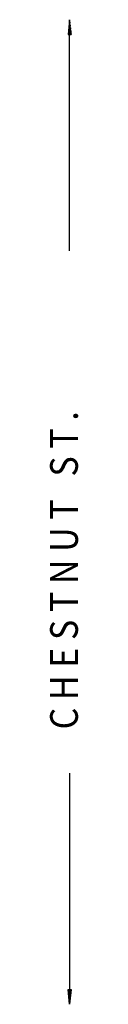
# Model space of a CAD drawing. Units: inches. Extents: x 1860 to 14435, y 1962 to 6774.
# Drawn here: x 7087 to 7143, y 3160 to 5079 of the extents above; entities that cross this region are included whole.
import ezdxf

# ---------------------------------------------------------------- set-up
doc = ezdxf.new("R2010")
doc.units = ezdxf.units.IN
doc.header["$LTSCALE"] = 40
doc.header["$MEASUREMENT"] = 0
doc.layers.get('0').update_dxf_attribs({"color": 5, "linetype": 'CONTINUOUS'})
doc.layers.add('RMNO', color=5, linetype='CONTINUOUS')
doc.styles.add('ARCHSTYL', font='ARCHSTYL.shx', dxfattribs={"width": 0.9, "height": 12})

# ---------------------------------------------------------------- blocks, each defined once
blk = doc.blocks.new('ARO2')
for p, q in [((-9.58, 0.99), (-9.58, -1.01)), ((-1.71, -0.18), (-9.58, 0.99)), ((0, 0), (-9.58, 0.99)), ((-7.42, 0.76), (-9.58, 0.55)), ((-5.37, 0.55), (-9.58, 0.04)), ((-3.47, -0.37), (-9.58, 0.48)), ((-3.51, 0.36), (-9.58, -0.48)), ((-1.73, 0.18), (-9.58, -0.99)), ((-9.58, -1.01), (0, 0)), ((-5.31, -0.56), (-9.58, -0.04)), ((-7.32, -0.77), (-9.58, -0.55))]:
    blk.add_line(p, q)

msp = doc.modelspace()

# ---------------------------------------------------------------- linework, layer by layer
at = {"layer": 'RMNO'}
for p, q in [((7125.9, 4628.3), (7125.9, 5078.7)), ((7125.9, 3610), (7125.9, 3159.6))]:
    msp.add_line(p, q, dxfattribs=at)

# ---------------------------------------------------------------- block references
at = {"layer": 'RMNO', "yscale": 3, "zscale": 3, "rotation": 90}
for p, xscale in [((7125.9, 5078.7), 3), ((7125.9, 3159.6), -3)]:
    msp.add_blockref('ARO2', p, dxfattribs=dict(at, xscale=xscale))

# ---------------------------------------------------------------- texts
at = {"layer": 'RMNO', "style": 'ARCHSTYL', "width": 0.9}
msp.add_text('C H E S T N U T   S T .', height=54, rotation=90, dxfattribs=at).set_placement((7142, 3695.4))

doc.saveas('drawing.dxf')
